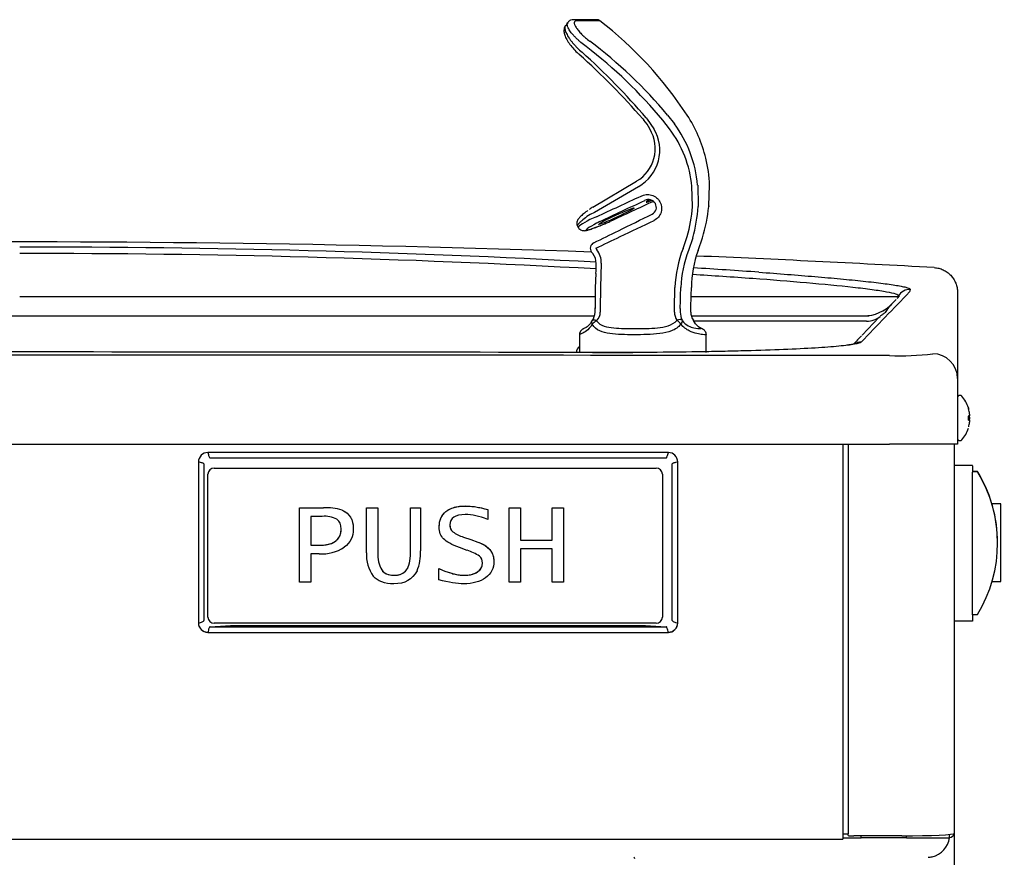
# Model space of a CAD drawing. Units: inches. Extents: x 5.37 to 10.11, y 2.13 to 7.85.
# Drawn here: x 7.74 to 10.11, y 5.84 to 7.85 of the extents above; entities that cross this region are included whole.
import ezdxf

# ---------------------------------------------------------------- set-up
doc = ezdxf.new("R2010")
doc.units = ezdxf.units.IN
doc.header["$MEASUREMENT"] = 0
doc.layers.add('70', color=7, linetype='Continuous')
doc.layers.add('DV1_Default', color=7, linetype='Continuous')

# ---------------------------------------------------------------- blocks, each defined once
blk = doc.blocks.new('SE')
at = {"layer": 'DV1_Default', "color": 7, "linetype": 'Continuous'}
for p, q in [((9.0624, 7.8457), (9.0572, 7.8388)), ((9.1319, 7.8531), (9.0771, 7.8531)), ((9.1396, 7.8505), (9.084, 7.8505)), ((9.2427, 7.6141), (9.2452, 7.6113)), ((9.2507, 7.6167), (9.2533, 7.6137)), ((9.2533, 7.6137), (9.2692, 7.5903)), ((9.3068, 7.5903), (9.2908, 7.611)), ((9.3022, 7.6235), (9.3187, 7.6023)), ((9.1225, 7.4018), (9.2279, 7.4642)), ((9.2321, 7.4503), (9.1267, 7.3892)), ((9.2279, 7.4642), (9.2282, 7.4645)), ((9.2338, 7.4513), (9.2321, 7.4503)), ((9.362, 7.4041), (9.3609, 7.4513)), ((9.3609, 7.4513), (9.361, 7.4513)), ((9.3748, 7.4545), (9.3758, 7.4049)), ((9.4017, 7.4049), (9.4035, 7.4545)), ((9.2539, 7.4196), (9.2524, 7.4191)), ((9.2592, 7.4191), (9.2571, 7.418)), ((9.2472, 7.418), (9.2472, 7.418)), ((9.362, 7.4027), (9.362, 7.4041)), ((9.3758, 7.4049), (9.3757, 7.4036)), ((9.4015, 7.4036), (9.4017, 7.4049)), ((9.0853, 7.3565), (9.0873, 7.3529)), ((9.3396, 7.3022), (9.3494, 7.3308)), ((9.3628, 7.3278), (9.3527, 7.2977)), ((9.3761, 7.2977), (9.3863, 7.3278)), ((9.1293, 7.3026), (9.132, 7.2991)), ((9.1194, 7.2936), (9.1221, 7.29)), ((9.1428, 7.2669), (9.1408, 7.2079)), ((9.1299, 7.2422), (9.1284, 7.2073)), ((9.5075, 7.2296), (9.5075, 7.2296)), ((9.1408, 7.2079), (9.1405, 7.1579)), ((9.3187, 7.1579), (9.3201, 7.2079)), ((9.3201, 7.2079), (9.3201, 7.2079)), ((7.7428, 7.1868), (9.1282, 7.1868)), ((9.3595, 7.1868), (9.4954, 7.1868)), ((9.8574, 7.1868), (9.858, 7.1879)), ((9.8574, 7.1868), (9.8577, 7.1868)), ((9.8577, 7.1868), (9.858, 7.1879)), ((9.8865, 7.2035), (9.8847, 7.1976)), ((10.0003, 7.1967), (10.0003, 6.9892)), ((9.1276, 7.1589), (9.1276, 7.1492)), ((9.1405, 7.1579), (9.1405, 7.1492)), ((9.3188, 7.1492), (9.3188, 7.1579)), ((9.3329, 7.1579), (9.3329, 7.1492)), ((9.3583, 7.1492), (9.3583, 7.1579)), ((9.3584, 7.1492), (9.3584, 7.1579)), ((5.699, 7.1399), (9.1265, 7.1399)), ((9.3584, 7.1492), (9.3583, 7.1492)), ((9.3595, 7.1399), (9.7874, 7.1399)), ((9.8119, 7.1369), (9.7706, 7.0937)), ((9.3652, 7.128), (9.3641, 7.1296)), ((9.7812, 7.1273), (9.3656, 7.1273)), ((9.0903, 7.0947), (9.0903, 7.0517)), ((9.3953, 7.0517), (9.3953, 7.0947)), ((9.1214, 7.0517), (9.2188, 7.0517)), ((10.0003, 6.9892), (10.0003, 6.8312)), ((10.0068, 6.9482), (10.0053, 6.9482)), ((10.0265, 6.8915), (10.0265, 6.896)), ((10.0265, 6.8907), (10.0278, 6.8907)), ((10.0295, 6.8958), (10.0272, 6.8958)), ((5.6491, 6.8312), (9.8366, 6.8312)), ((9.7242, 6.8312), (9.7242, 5.8922)), ((9.7373, 6.8312), (9.7373, 5.8929)), ((10.0003, 6.8312), (9.8366, 6.8312)), ((9.9933, 5.8937), (9.9933, 6.8312)), ((10.0053, 6.8394), (10.0068, 6.8394)), ((10.0151, 6.8468), (10.0151, 6.8468)), ((9.3043, 6.8107), (8.1956, 6.8107)), ((8.1731, 6.7882), (8.1731, 6.4001)), ((8.1862, 6.7835), (8.1862, 6.4062)), ((8.2008, 6.7982), (9.2991, 6.7982)), ((9.3137, 6.4062), (9.3137, 6.7835)), ((9.3268, 6.4001), (9.3268, 6.7882)), ((10.0361, 6.7792), (9.9933, 6.7792)), ((10.0361, 6.7786), (10.0361, 6.7792)), ((10.0361, 6.7786), (10.0361, 6.7636)), ((8.1961, 6.7584), (8.1961, 6.7585)), ((8.1961, 6.4147), (8.1961, 6.7584)), ((8.2111, 6.7735), (9.2749, 6.7735)), ((8.2111, 6.7735), (8.2111, 6.7734)), ((8.2111, 6.7734), (9.2749, 6.7734)), ((9.2749, 6.7734), (9.2749, 6.7735)), ((9.2899, 6.7585), (9.2899, 6.7584)), ((9.2899, 6.7584), (9.2899, 6.4147)), ((10.0485, 6.7652), (10.0361, 6.7652)), ((10.0485, 6.7646), (10.0361, 6.7646)), ((10.0361, 6.4198), (10.0361, 6.7636)), ((10.0485, 6.7646), (10.0485, 6.7652)), ((10.1046, 6.6876), (10.083, 6.6876)), ((10.1046, 6.5), (10.1046, 6.6876)), ((8.4164, 6.6777), (8.4745, 6.6777)), ((8.4164, 6.4988), (8.4164, 6.6777)), ((8.4164, 6.6777), (8.4164, 6.6777)), ((8.4164, 6.6777), (8.4745, 6.6777)), ((8.4745, 6.6777), (8.4745, 6.6777)), ((8.5189, 6.6721), (8.5189, 6.6721)), ((8.5779, 6.6777), (8.6053, 6.6777)), ((8.5779, 6.5695), (8.5779, 6.6777)), ((8.5779, 6.6777), (8.5779, 6.6777)), ((8.5779, 6.6777), (8.6053, 6.6777)), ((8.6053, 6.6777), (8.6053, 6.6777)), ((8.6053, 6.6777), (8.6053, 6.5691)), ((8.6833, 6.6777), (8.7073, 6.6777)), ((8.6833, 6.5698), (8.6833, 6.6777)), ((8.6833, 6.6777), (8.6833, 6.6777)), ((8.6833, 6.6777), (8.7073, 6.6777)), ((8.7073, 6.6777), (8.7073, 6.6777)), ((8.7073, 6.6777), (8.7073, 6.5738)), ((8.769, 6.6688), (8.769, 6.6688)), ((8.8694, 6.6735), (8.8694, 6.6735)), ((8.8694, 6.6735), (8.8694, 6.6497)), ((8.9212, 6.6777), (8.9486, 6.6777)), ((8.9212, 6.4988), (8.9212, 6.6777)), ((8.9212, 6.6777), (8.9212, 6.6777)), ((8.9212, 6.6777), (8.9486, 6.6777)), ((8.9486, 6.6777), (8.9486, 6.6777)), ((8.9486, 6.6777), (8.9486, 6.5995)), ((9.0244, 6.6777), (9.052, 6.6777)), ((9.0244, 6.5995), (9.0244, 6.6777)), ((9.0244, 6.6777), (9.0244, 6.6777)), ((9.0244, 6.6777), (9.052, 6.6777)), ((9.052, 6.6777), (9.052, 6.6777)), ((9.052, 6.6777), (9.052, 6.4988)), ((10.0843, 6.6832), (10.0843, 6.6832)), ((10.0843, 6.6831), (10.0843, 6.6831)), ((10.0843, 6.683), (10.0843, 6.683)), ((10.1046, 6.6831), (10.1046, 6.6832)), ((10.1046, 6.6832), (10.1046, 6.6832)), ((10.1046, 6.683), (10.1046, 6.6831)), ((10.1046, 6.6831), (10.1046, 6.6831)), ((10.1046, 6.683), (10.1046, 6.683)), ((8.4711, 6.6571), (8.4438, 6.6571)), ((8.4438, 6.6571), (8.4438, 6.5874)), ((8.7853, 6.6199), (8.7853, 6.6199)), ((8.8111, 6.6072), (8.8287, 6.6011)), ((8.8111, 6.6072), (8.8111, 6.6072)), ((8.8111, 6.6072), (8.8287, 6.601)), ((8.8287, 6.6011), (8.8454, 6.5953)), ((8.8287, 6.601), (8.8287, 6.6011)), ((8.8287, 6.601), (8.8454, 6.5953)), ((8.8454, 6.5953), (8.8454, 6.5953)), ((8.9486, 6.5995), (9.0244, 6.5995)), ((8.9486, 6.5995), (9.0244, 6.5995)), ((10.0968, 6.5928), (10.0968, 6.5929)), ((8.4438, 6.5874), (8.4609, 6.5874)), ((8.4438, 6.5874), (8.4609, 6.5874)), ((8.4639, 6.5667), (8.4438, 6.5667)), ((8.4438, 6.5667), (8.4438, 6.4988)), ((8.4609, 6.5874), (8.4609, 6.5874)), ((8.8199, 6.5752), (8.8014, 6.5819)), ((9.0244, 6.5788), (8.9486, 6.5788)), ((8.9486, 6.5788), (8.9486, 6.4988)), ((9.0244, 6.4988), (9.0244, 6.5788)), ((8.6143, 6.5279), (8.6143, 6.5279)), ((8.7514, 6.5044), (8.7514, 6.5316)), ((8.7514, 6.5316), (8.7514, 6.5316)), ((8.8446, 6.5232), (8.8446, 6.5232)), ((8.4438, 6.4988), (8.4164, 6.4988)), ((8.9486, 6.4988), (8.9212, 6.4988)), ((9.052, 6.4988), (9.0244, 6.4988)), ((10.0837, 6.5), (10.1046, 6.5)), ((9.2749, 6.3997), (8.2111, 6.3997)), ((10.0361, 6.4048), (9.9933, 6.4048)), ((10.0361, 6.4209), (10.0485, 6.4209)), ((10.0361, 6.4198), (10.0361, 6.4048)), ((8.1956, 6.3776), (9.3043, 6.3776)), ((8.201, 6.3914), (8.2503, 6.3941)), ((8.201, 6.3914), (9.2989, 6.3914)), ((8.2503, 6.3941), (9.2496, 6.3941)), ((9.2496, 6.3941), (9.2989, 6.3914)), ((5.7754, 5.8798), (9.7242, 5.8798)), ((9.7242, 5.8922), (9.7242, 5.8798)), ((9.7242, 5.8829), (9.7682, 5.8829)), ((9.7373, 5.8882), (9.7373, 5.8929)), ((9.7373, 5.8929), (9.7373, 5.8929)), ((9.8666, 5.8876), (9.7505, 5.8876)), ((9.7682, 5.8829), (9.7682, 5.8876)), ((9.8772, 5.8829), (9.7682, 5.8829)), ((9.8772, 5.8829), (9.8772, 5.8876)), ((9.9809, 5.8829), (9.9809, 5.8911)), ((9.9923, 5.8919), (9.9923, 2.1669))]:
    blk.add_line(p, q, dxfattribs=at)
for centre, radius, start, end in [((9.1319, 7.8406), 0.0125, 52.3126, 90), ((8.571, 7.1145), 0.93, 33.1808, 52.3126), ((8.4332, 6.8967), 1.1329, 39.9057, 52.9937), ((7.9343, 6.4857), 1.7356, 40.6688, 47.9638), ((8.4248, 6.8938), 1.1245, 39.629, 52.7089), ((7.9851, 6.525), 1.6637, 40.893, 48.405), ((9.1741, 7.5469), 0.0958, 26.8121, 42.1707), ((9.069, 7.4401), 0.335, 13.6905, 33.1808), ((9.1842, 7.5385), 0.0995, 299.2589, 31.3398), ((9.181, 7.5427), 0.0916, 344.8919, 31.1123), ((9.0915, 7.4263), 0.2706, 5.3003, 37.2915), ((9.0828, 7.4283), 0.2931, 5.1207, 36.3973), ((9.1833, 7.5416), 0.0891, 300.312, 345.1828), ((9.086, 7.4437), 0.3177, 1.9526, 13.8334), ((9.1429, 7.7261), 0.3259, 289.9026, 290.2878), ((9.1711, 7.3179), 0.097, 120.0836, 125.9949), ((9.0343, 7.4228), 0.3283, 343.7189, 356.4957), ((9.0239, 7.4247), 0.3525, 344.0407, 356.5617), ((8.9844, 7.4479), 0.4195, 343.3667, 353.9364), ((9.4705, 7.3966), 0.0693, 173.1787, 174.2534), ((9.2818, 7.0676), 0.357, 115.7569, 118.3841), ((12.6256, -0.7059), 8.8075, 113.37671, 113.48694), ((9.2179, 7.1994), 0.185, 115.1278, 117.8648), ((9.0578, 7.5927), 0.2491, 292.7505, 294.9907), ((7.7353, -32.1821), 39.5, 87.99209, 93.1838), ((7.7649, -18.2404), 25.546, 86.93616, 90.04943), ((9.1314, 7.3026), 0.015, 116.0204, 217.0178), ((9.6068, 7.1977), 0.2869, 158.6493, 177.9707), ((7.7681, -17.752), 25.0421, 86.8808, 90.05776), ((9.0922, 7.2668), 0.0382, 358.6352, 37.384), ((9.0916, 7.2677), 0.0512, 359.0235, 37.873), ((9.6226, 7.1946), 0.2889, 159.0962, 177.3576), ((9.6072, 7.2093), 0.2474, 159.078, 180.3222), ((7.7353, -32.1821), 39.5, 86.79437, 87.62532), ((8.6202, 7.2658), 0.5103, 357.3468, 0.0401), ((7.7649, -18.2404), 25.546, 86.05563, 86.40972), ((7.7681, -17.752), 25.0421, 86.01691, 86.34944), ((16.0239, 7.1494), 6.8962, 179.51868, 179.92928), ((-1.0542, 7.4202), 10.3904, 358.55333, 358.82912), ((1.4549, 7.4219), 7.9078, 358.08701, 358.44946), ((-20.4633, 8.0092), 29.8338, 358.36494, 358.46081), ((-9.7653, 26.037), 27.2222, 315.85256, 316.20645), ((8.7194, 8.2686), 1.5718, 316.2781, 316.5631), ((9.7748, 7.2337), 0.0937, 269.992, 316.8266), ((9.9677, 7.054), 0.1701, 132.6551, 146.3598), ((9.133, 7.1198), 0.015, 144.5413, 151.7782), ((9.3112, 7.1053), 0.0275, 31.8652, 59.9914), ((22.1599, -4.8879), 17.2351, 135.9664, 136.05917), ((9.0992, 7.0517), 0.0163, 123.0764, 180), ((7.7352, -2597.1938), 2604.239, 89.9537665, 90.0458978), ((7.7353, -770.2258), 777.2787, 89.8948894, 90.1040048), ((9.8624, 7.6863), 0.6425, 267.698, 277.021), ((10.0053, 6.9432), 0.005, 90, 180), ((10.0068, 6.9432), 0.005, 41.1836, 90), ((9.9503, 6.8938), 0.08, 17.8686, 41.1836), ((10.0463, 6.9213), 0.0202, 188.5103, 197.8259), ((10.025, 6.9178), 0.00155, 3.1919, 19.1821), ((9.9503, 6.8938), 0.0761, 358.3205, 1.6795), ((9.9503, 6.8938), 0.0798, 344.4784, 352.657), ((9.9503, 6.9012), 0.0798, 350.9495, 352.657), ((9.9503, 6.8938), 0.08, 318.8164, 342.1314), ((10.0053, 6.8444), 0.005, 180, 270), ((10.0068, 6.8444), 0.005, 270, 318.8164), ((8.2111, 6.7585), 0.015, 90, 180), ((8.2111, 6.7584), 0.015, 90, 180), ((9.2749, 6.7585), 0.015, 0, 90), ((9.2749, 6.7584), 0.015, 0, 90), ((9.8144, 6.6064), 0.2806, 15.9448, 16.8169), ((8.4815, 6.5549), 0.123, 72.3423, 93.2757), ((8.4812, 6.5522), 0.1257, 72.5685, 93.0518), ((9.7668, 6.5929), 0.33, 0, 15.8542), ((8.4761, 6.5917), 0.0656, 62.7179, 94.3695), ((8.833, 6.6838), 0.0797, 233.2572, 254.0262), ((8.8338, 6.6854), 0.0814, 233.4765, 253.8089), ((8.4694, 6.6669), 0.1004, 266.8587, 302.9834), ((8.6624, 6.563), 0.0848, 175.5678, 216.167), ((8.6791, 6.5636), 0.074, 175.7328, 208.8455), ((8.6791, 6.5636), 0.074, 175.732, 208.8447), ((8.5997, 6.5668), 0.1078, 337.5731, 3.7495), ((8.7867, 6.4681), 0.1122, 55.9598, 72.8168), ((8.2111, 6.4147), 0.015, 180, 270), ((9.2749, 6.4147), 0.015, 270, 0), ((9.927, 5.8904), 0.0545, 283.3666, 352.0902), ((9.9802, 5.8969), 0.0132, 273.4044, 343.4142), ((9.2186, 5.832), 0.00477, 359.5023, 61.7225), ((9.9271, 5.8889), 0.053, 273.0812, 283.607)]:
    blk.add_arc(centre, radius, start, end, dxfattribs=at)
for centre, major_axis, ratio, start_param, end_param in [((8.8794, 7.3017), (1.3245, 0.6039), 0.024021, -1.390628, -1.307218), ((8.8857, 7.288), (1.3246, 0.6189), 0.025008, -1.389786, -1.306061), ((9.0805, 7.288), (1.3246, 0.6189), 0.025008, 1.416899, 1.496736), ((9.2793, 7.4269), (0.0285, 0.0131), 0.058388, 2.435815, 4.09997), ((9.3891, 7.4048), (-0.0124, 0.0013), 0.153548, 3.141917, 3.174083), ((9.3893, 7.4062), (-0.0124, 0.0014), 0.155045, 3.14189, 3.173819), ((9.196, 7.4044), (0.1088, 0.0515), 0.059814, 2.376021, 3.146179), ((9.0368, 7.3152), (1.2721, 0.6188), 0.026712, -1.467785, -1.40303), ((9.2023, 7.3908), (0.0958, 0.044), 0.058388, 2.37655, 4.159235), ((9.0433, 7.3017), (1.272, 0.6039), 0.025673, -1.468616, -1.403862), ((9.0492, 7.3177), (1.1651, 0.5667), 0.026712, -1.518746, -1.467785), ((9.0557, 7.3042), (1.1649, 0.5518), 0.025578, -1.519655, -1.468694), ((9.8851, 7.1723), (-0.0299, 0.0089), 0.998744, 4.957796, 6.048967), ((9.0805, 7.1492), (-0.0473, 0), 0.846288, 2.578989, 3.141593), ((9.0805, 7.1492), (0.06, 0), 0.666315, 5.720582, 6.283185), ((9.3652, 7.1492), (0.0464, 0), 0.861658, 3.141593, 3.665936), ((9.3652, 7.1492), (0, 0.04), 0.807603, 1.570796, 2.09514), ((9.4052, 7.1492), (0.0469, 0), 0.852564, 3.141593, 3.665936), ((9.7513, 7.2085), (0.0629, -0.0695), 0.666794, 5.740017, 6.27657), ((9.133, 7.1198), (0.0132, -0.0071), 0.531546, 3.141593, 3.931802), ((9.133, 7.1198), (0.0122, -0.0087), 0.400548, 1.988122, 3.141593), ((9.133, 7.1198), (0.0132, 0.0071), 0.531546, 1.42174, 2.351383), ((9.3265, 7.1229), (0.0112, 0.0055), 0.505622, 0.140098, 1.457548), ((9.3539, 7.1229), (-0.0105, -0.0068), 0.381014, 3.010917, 3.142694), ((9.7676, 7.0454), (0.0225, -0.0217), 0.998019, 2.324903, 2.83678), ((9.9408, 6.9892), (-0.0595, 0), 0.99911, 3.141593, 4.709851), ((10.0249, 6.9178), (-0.00002, 0.00156), 0.999037, 4.711727, 5.011243), ((10.0257, 6.8991), (0, 0.00156), 0.96353, 3.845251, 4.77805), ((10.0257, 6.8959), (0, -0.00156), 0.96353, 1.503002, 2.366403), ((9.9503, 6.8938), (-0.0007, 0.08), 0.997564, 4.832082, 4.9745), ((9.9503, 6.8992), (0.0798, 0), 0.000571, -0.270903, -0.145012), ((10.0278, 6.8991), (-0.00001, 0.00156), 0.989504, 3.137641, 4.776232), ((10.0279, 6.8959), (0, 0.00156), 0.991799, 4.644594, 6.283185), ((10.0277, 6.9051), (-0.00155, -0.00022), 0.010597, 3.049387, 3.225783), ((10.025, 6.896), (-0.00156, -0.00005), 0.000571, 2.82971, 3.1631), ((10.025, 6.8916), (-0.00156, 0.00005), 0.000571, 2.829743, 3.151344), ((10.0257, 6.8885), (0, -0.00156), 0.96353, 1.500868, 2.392523), ((9.9503, 6.8884), (0.0798, 0), 0.000571, -0.270903, -0.12816), ((10.0279, 6.8885), (-0.00001, 0.00156), 0.991799, 4.640127, 6.278718), ((8.1956, 6.7882), (0.0225, 0), 0.998506, 1.570796, 3.141593), ((9.3043, 6.7882), (0.0225, 0), 0.998506, 0, 1.570796), ((9.7668, 6.5934), (0.2334, -0.2333), 0.99967, 1.074607, 1.332895), ((9.7668, 6.5927), (0.2334, 0.2333), 0.99967, 4.95029, 6.045944), ((8.1956, 6.4006), (0.0225, 0), 0.998506, 3.141593, 4.712389), ((8.1956, 6.4001), (-0.0225, 0), 0.998506, 0, 1.570796), ((9.3043, 6.4006), (0.0225, 0), 0.998506, 4.712389, 6.283185), ((9.3043, 6.4001), (-0.0225, 0), 0.998506, 1.570796, 3.141593), ((9.7242, 5.8929), (-0.0132, 0), 0.054649, 1.570796, 3.141593), ((9.7505, 5.8882), (0.0132, 0), 0.047678, 3.141593, 4.712389), ((9.8666, 5.8937), (0.1267, 0), 0.047678, 4.712389, 6.283185), ((9.8772, 5.8829), (-0.1037, 0), 0.000571, 1.570796, 3.141593)]:
    blk.add_ellipse(centre, major_axis=major_axis, ratio=ratio, start_param=start_param, end_param=end_param, dxfattribs=at)
blk.add_ellipse((9.1789, 7.3799), major_axis=(-0.0428, -0.0197), ratio=0.058388, dxfattribs=at)
for points, knots in [([(9.1061, 7.7883), (9.1017, 7.7916), (9.0975, 7.7949), (9.0915, 7.8002), (9.0895, 7.8019), (9.0857, 7.8055), (9.082, 7.809), (9.0787, 7.8125), (9.0755, 7.816), (9.074, 7.8177), (9.0698, 7.8227), (9.0675, 7.8259), (9.0647, 7.8304), (9.0639, 7.8319), (9.0626, 7.8346), (9.062, 7.8359), (9.0612, 7.8383), (9.0609, 7.8394), (9.0606, 7.8415), (9.0606, 7.8425), (9.0608, 7.8442), (9.0611, 7.845), (9.0616, 7.8458), (9.0617, 7.8459), (9.0618, 7.8461)], [0, 0, 0, 0, 0.1510464, 0.1510464, 0.2265696, 0.2265696, 0.3020928, 0.377616, 0.377616, 0.4531393, 0.4531393, 0.6041857, 0.6041857, 0.6797089, 0.6797089, 0.7552321, 0.7552321, 0.8307553, 0.8307553, 0.9062785, 0.9062785, 0.9818017, 0.9818017, 1, 1, 1, 1]), ([(9.0771, 7.8529), (9.0766, 7.853), (9.0741, 7.8533), (9.0692, 7.852), (9.0638, 7.8491), (9.0624, 7.8465), (9.0621, 7.8459)], [0, 0, 0, 0, 0.082634, 0.495588, 0.892817, 1, 1, 1, 1]), ([(9.084, 7.8505), (9.0822, 7.8505), (9.0807, 7.8501), (9.0792, 7.8491), (9.0787, 7.8486), (9.0781, 7.8476), (9.0777, 7.8463), (9.0778, 7.8448), (9.078, 7.8431), (9.0783, 7.8422), (9.0793, 7.8393), (9.0804, 7.8371), (9.0827, 7.8334), (9.0836, 7.8321), (9.0855, 7.8296), (9.0866, 7.8282), (9.09, 7.8241), (9.0926, 7.8212), (9.0969, 7.8169), (9.0984, 7.8155), (9.1015, 7.8126), (9.1031, 7.8111), (9.1081, 7.8068), (9.1115, 7.8041), (9.1151, 7.8014)], [0, 0, 0, 0, 0.125, 0.125, 0.1875, 0.1875, 0.25, 0.3125, 0.3125, 0.375, 0.375, 0.5, 0.5, 0.5625, 0.5625, 0.625, 0.625, 0.75, 0.75, 0.8125, 0.8125, 0.875, 0.875, 1, 1, 1, 1]), ([(9.0567, 7.839), (9.0564, 7.8387), (9.0544, 7.8368), (9.0529, 7.8312), (9.0526, 7.8239), (9.0547, 7.8153), (9.0594, 7.8052), (9.0669, 7.7937), (9.0763, 7.7824), (9.0845, 7.7739), (9.0888, 7.7702), (9.0898, 7.7694)], [0, 0, 0, 0, 0.014388, 0.117303, 0.220717, 0.345673, 0.50189, 0.661519, 0.814578, 0.965562, 1, 1, 1, 1]), ([(9.0566, 7.8392), (9.0565, 7.839), (9.0563, 7.8388), (9.0558, 7.8378), (9.0551, 7.8361), (9.055, 7.8339), (9.0551, 7.8315), (9.0553, 7.8302), (9.0562, 7.8261), (9.0573, 7.823), (9.0606, 7.8163), (9.0627, 7.8127), (9.0664, 7.8071), (9.0678, 7.8051), (9.0707, 7.8013), (9.0723, 7.7993), (9.0755, 7.7954), (9.0772, 7.7935), (9.0808, 7.7896), (9.0826, 7.7876), (9.0883, 7.7819), (9.0923, 7.7782), (9.0964, 7.7747)], [0, 0, 0, 0, 0.021226, 0.021226, 0.096516, 0.171807, 0.171807, 0.247097, 0.247097, 0.397677, 0.397677, 0.548258, 0.548258, 0.623548, 0.623548, 0.698839, 0.698839, 0.774129, 0.774129, 0.849419, 0.849419, 1, 1, 1, 1]), ([(9.2328, 7.4517), (9.2328, 7.4516), (9.2329, 7.4516), (9.2329, 7.4516), (9.233, 7.4515), (9.2331, 7.4515), (9.2332, 7.4514), (9.2333, 7.4514), (9.2335, 7.4514), (9.2336, 7.4513), (9.2337, 7.4513), (9.2338, 7.4513), (9.2338, 7.4513)], [0, 0, 0, 0, 0.166699, 0.166699, 0.166699, 0.385746, 0.385746, 0.385746, 0.795062, 0.795062, 0.795062, 1, 1, 1, 1]), ([(9.2385, 7.4283), (9.2461, 7.4323), (9.2555, 7.4332), (9.2724, 7.428), (9.2798, 7.4221), (9.2883, 7.4066), (9.2893, 7.3972), (9.284, 7.3807), (9.2778, 7.3736), (9.2699, 7.3698)], [0, 0, 0, 0, 0.25, 0.25, 0.5, 0.5, 0.75, 0.75, 1, 1, 1, 1]), ([(9.2655, 7.385), (9.27, 7.3872), (9.2733, 7.3913), (9.276, 7.4006), (9.2754, 7.4058), (9.2706, 7.4144), (9.2665, 7.4179), (9.2568, 7.421), (9.2514, 7.4204), (9.2472, 7.418)], [0, 0, 0, 0, 0.25, 0.25, 0.5, 0.5, 0.75, 0.75, 1, 1, 1, 1]), ([(9.2524, 7.4191), (9.2523, 7.4191), (9.2522, 7.4191), (9.2522, 7.4192), (9.2523, 7.4193), (9.2527, 7.4195), (9.2532, 7.4196), (9.2542, 7.4199), (9.2549, 7.4201), (9.2555, 7.4202)], [0, 0, 0, 0, 0.25, 0.25, 0.5, 0.5, 0.75, 0.75, 1, 1, 1, 1]), ([(9.1099, 7.3935), (9.108, 7.392), (9.1026, 7.388), (9.0953, 7.3817), (9.0897, 7.3762), (9.0865, 7.3721), (9.0844, 7.3684), (9.0833, 7.3633), (9.0838, 7.3586), (9.0852, 7.3569), (9.0855, 7.3565)], [0, 0, 0, 0, 0.103396, 0.334706, 0.572937, 0.709211, 0.820532, 0.90374, 0.981939, 1, 1, 1, 1]), ([(9.1121, 7.3817), (9.1068, 7.3778), (9.1022, 7.3743), (9.0965, 7.3695), (9.0948, 7.368), (9.0918, 7.3652), (9.0905, 7.364), (9.0883, 7.3617), (9.0874, 7.3607), (9.0861, 7.359), (9.0856, 7.3582), (9.0852, 7.3571), (9.0852, 7.3567), (9.0853, 7.3564)], [0, 0, 0, 0, 0.288293, 0.288293, 0.432439, 0.432439, 0.576585, 0.576585, 0.720732, 0.720732, 0.864878, 0.864878, 1, 1, 1, 1]), ([(9.0876, 7.353), (9.0881, 7.352), (9.0892, 7.3497), (9.0929, 7.347), (9.0969, 7.3454), (9.1005, 7.345), (9.1038, 7.3451), (9.1078, 7.3458), (9.1137, 7.3474), (9.1234, 7.3507), (9.1355, 7.3553), (9.1466, 7.3597), (9.1524, 7.3621), (9.1537, 7.3627)], [0, 0, 0, 0, 0.027469, 0.076234, 0.119412, 0.162487, 0.215809, 0.299189, 0.454138, 0.621992, 0.799489, 0.960927, 1, 1, 1, 1]), ([(9.9442, 7.2561), (9.9479, 7.2559), (9.9516, 7.2554), (9.9571, 7.254), (9.9589, 7.2535), (9.9624, 7.2522), (9.9642, 7.2515), (9.9693, 7.2491), (9.9725, 7.2472), (9.9786, 7.2428), (9.9815, 7.2403), (9.9866, 7.2349), (9.9889, 7.2319), (9.992, 7.2272), (9.9929, 7.2255), (9.9946, 7.2222), (9.9954, 7.2204), (9.9975, 7.2152), (9.9985, 7.2116), (10, 7.2042), (10.0003, 7.2004), (10.0003, 7.1967)], [0, 0, 0, 0, 0.125, 0.125, 0.1875, 0.1875, 0.25, 0.25, 0.375, 0.375, 0.5, 0.5, 0.625, 0.625, 0.6875, 0.6875, 0.75, 0.75, 0.875, 0.875, 1, 1, 1, 1]), ([(9.858, 7.1879), (9.8583, 7.1886), (9.8578, 7.1893), (9.8556, 7.1908), (9.8539, 7.1916), (9.8468, 7.1939), (9.8394, 7.1956), (9.82, 7.1991), (9.8082, 7.2009), (9.7809, 7.2046), (9.7653, 7.2065), (9.7154, 7.212), (9.6776, 7.2156), (9.596, 7.2227), (9.5524, 7.2263), (9.5075, 7.2296)], [0, 0, 0, 0, 0.0625, 0.0625, 0.125, 0.125, 0.25, 0.25, 0.375, 0.375, 0.5, 0.5, 0.75, 0.75, 1, 1, 1, 1]), ([(9.5221, 7.2451), (9.5456, 7.2434), (9.5687, 7.2417), (9.6138, 7.2381), (9.6358, 7.2363), (9.6784, 7.2327), (9.6988, 7.2309), (9.7378, 7.2272), (9.7563, 7.2254), (9.7822, 7.2226), (9.7905, 7.2217), (9.8064, 7.2198), (9.8139, 7.2189), (9.8351, 7.2162), (9.8473, 7.2144), (9.8622, 7.2119), (9.8666, 7.211), (9.8742, 7.2094), (9.8773, 7.2086), (9.8846, 7.2062), (9.8869, 7.2048), (9.8865, 7.2035)], [0, 0, 0, 0, 0.125, 0.125, 0.25, 0.25, 0.375, 0.375, 0.5, 0.5, 0.5625, 0.5625, 0.625, 0.625, 0.75, 0.75, 0.8125, 0.8125, 0.875, 0.875, 1, 1, 1, 1]), ([(9.4954, 7.1868), (9.5067, 7.1868), (9.5179, 7.1868), (9.5401, 7.1868), (9.5511, 7.1868), (9.5838, 7.1868), (9.605, 7.1868), (9.6463, 7.1868), (9.6662, 7.1868), (9.7046, 7.1868), (9.7229, 7.1868), (9.7575, 7.1868), (9.7734, 7.1868), (9.8018, 7.1868), (9.8143, 7.1868), (9.8299, 7.1868), (9.8345, 7.1868), (9.8425, 7.1868), (9.8459, 7.1868), (9.8541, 7.1868), (9.857, 7.1868), (9.8574, 7.1868)], [0, 0, 0, 0, 0.0625, 0.0625, 0.125, 0.125, 0.25, 0.25, 0.375, 0.375, 0.5, 0.5, 0.625, 0.625, 0.75, 0.75, 0.8125, 0.8125, 0.875, 0.875, 1, 1, 1, 1]), ([(9.8261, 7.1483), (9.8259, 7.148), (9.8256, 7.1477), (9.8246, 7.1468), (9.8238, 7.1462), (9.8217, 7.1448), (9.8204, 7.1439), (9.8174, 7.1417), (9.8157, 7.1404), (9.8139, 7.1387)], [0, 0, 0, 0, 0.25, 0.25, 0.5, 0.5, 0.75, 0.75, 1, 1, 1, 1]), ([(9.1195, 7.1268), (9.119, 7.1257), (9.1172, 7.1221), (9.1131, 7.1175), (9.1084, 7.1132), (9.1041, 7.1106), (9.1016, 7.1095), (9.0998, 7.1087), (9.0982, 7.1079), (9.0963, 7.1067), (9.0938, 7.1045), (9.0915, 7.1008), (9.0902, 7.0971), (9.0905, 7.0951), (9.0905, 7.0947)], [0, 0, 0, 0, 0.042231, 0.162829, 0.302329, 0.468388, 0.667353, 0.771083, 0.820441, 0.853337, 0.888683, 0.935613, 0.988348, 1, 1, 1, 1]), ([(9.121, 7.1198), (9.1165, 7.1123), (9.1114, 7.1072), (9.1024, 7.1003), (9.0986, 7.0983), (9.0931, 7.0958), (9.0913, 7.0952), (9.0904, 7.0948), (9.0903, 7.0947), (9.0903, 7.0947)], [0, 0, 0, 0, 0.301476, 0.301476, 0.602951, 0.602951, 0.904427, 0.904427, 1, 1, 1, 1]), ([(9.3346, 7.1198), (9.3286, 7.1123), (9.3207, 7.1072), (9.3032, 7.1003), (9.2935, 7.0983), (9.2735, 7.0958), (9.2631, 7.0952), (9.2424, 7.0946), (9.2319, 7.0945), (9.2112, 7.0945), (9.2011, 7.0946), (9.1816, 7.0952), (9.1721, 7.0958), (9.1544, 7.0983), (9.1463, 7.1002), (9.1317, 7.1072), (9.1255, 7.1123), (9.121, 7.1198)], [0, 0, 0, 0, 0.125, 0.125, 0.25, 0.25, 0.375, 0.375, 0.5, 0.5, 0.625, 0.625, 0.75, 0.75, 0.875, 0.875, 1, 1, 1, 1]), ([(9.1312, 7.1278), (9.136, 7.1217), (9.1426, 7.1179), (9.1569, 7.113), (9.1647, 7.1118), (9.1893, 7.1094), (9.2066, 7.1094), (9.242, 7.1094), (9.2604, 7.1094), (9.2868, 7.112), (9.2953, 7.1134), (9.3116, 7.1186), (9.3195, 7.1227), (9.325, 7.1291)], [0, 0, 0, 0, 0.125, 0.125, 0.25, 0.25, 0.5, 0.5, 0.75, 0.75, 0.875, 0.875, 1, 1, 1, 1]), ([(9.3372, 7.1291), (9.3374, 7.1286), (9.3374, 7.128), (9.3374, 7.1266), (9.3372, 7.1259), (9.3366, 7.1235), (9.3357, 7.1216), (9.3346, 7.1198)], [0, 0, 0, 0, 0.25, 0.25, 0.5, 0.5, 1, 1, 1, 1]), ([(9.3953, 7.0947), (9.3953, 7.0945), (9.3948, 7.0945), (9.3924, 7.0945), (9.3899, 7.0946), (9.3829, 7.0952), (9.3783, 7.0958), (9.3675, 7.0983), (9.3613, 7.1002), (9.3477, 7.1072), (9.3406, 7.1123), (9.3346, 7.1198)], [0, 0, 0, 0, 0.145843, 0.145843, 0.359383, 0.359383, 0.572922, 0.572922, 0.786461, 0.786461, 1, 1, 1, 1]), ([(9.3372, 7.1291), (9.3417, 7.1226), (9.3473, 7.1186), (9.3572, 7.1133), (9.3616, 7.112), (9.3731, 7.1094), (9.3781, 7.1094), (9.3832, 7.1094), (9.3832, 7.1094), (9.3789, 7.112), (9.3768, 7.1133), (9.3712, 7.1185), (9.3676, 7.1226), (9.3646, 7.1291)], [0, 0, 0, 0, 0.125, 0.125, 0.25, 0.25, 0.5, 0.5, 0.75, 0.75, 0.875, 0.875, 1, 1, 1, 1]), ([(9.3952, 7.0947), (9.3952, 7.095), (9.3955, 7.0968), (9.3944, 7.1003), (9.3924, 7.1038), (9.3901, 7.1062), (9.3882, 7.1075), (9.3869, 7.1082), (9.3858, 7.1088), (9.3848, 7.1092), (9.3832, 7.1099), (9.3798, 7.1115), (9.375, 7.115), (9.3701, 7.1203), (9.3663, 7.1254), (9.3649, 7.1289), (9.3647, 7.1296)], [0, 0, 0, 0, 0.007909, 0.057366, 0.096785, 0.13026, 0.157737, 0.182425, 0.214411, 0.275638, 0.398785, 0.587838, 0.739734, 0.869243, 0.979241, 1, 1, 1, 1]), ([(9.768, 7.0766), (9.7662, 7.0748), (9.7609, 7.0731), (9.7475, 7.0707), (9.7422, 7.0699), (9.7297, 7.0683), (9.7225, 7.0675), (9.6986, 7.0653), (9.6795, 7.0638), (9.635, 7.0612), (9.6094, 7.0599), (9.5538, 7.0576), (9.5236, 7.0566), (9.4749, 7.0552), (9.458, 7.0548), (9.4235, 7.054), (9.406, 7.0537), (9.3524, 7.0527), (9.3155, 7.0523), (9.2391, 7.0517), (9.2003, 7.0515), (9.1613, 7.0516)], [0, 0, 0, 0, 0.125, 0.125, 0.1875, 0.1875, 0.25, 0.25, 0.375, 0.375, 0.5, 0.5, 0.625, 0.625, 0.6875, 0.6875, 0.75, 0.75, 0.875, 0.875, 1, 1, 1, 1]), ([(9.7529, 7.0726), (9.7529, 7.0726), (9.7528, 7.0726), (9.7514, 7.0721), (9.7467, 7.0711), (9.7406, 7.0701), (9.7357, 7.0694), (9.734, 7.0692)], [0, 0, 0, 0, 0.039899, 0.263759, 0.543304, 0.873725, 1, 1, 1, 1]), ([(10.0272, 6.8992), (10.027, 6.8992), (10.0268, 6.8989), (10.0265, 6.8977), (10.0264, 6.8969), (10.0264, 6.896)], [0, 0, 0, 0, 0.5, 0.5, 1, 1, 1, 1]), ([(10.0271, 6.9153), (10.0271, 6.9155), (10.0269, 6.916), (10.0267, 6.9169), (10.0265, 6.9176), (10.0265, 6.9179), (10.0265, 6.9179), (10.0265, 6.9179)], [0, 0, 0, 0, 0.156309, 0.47249, 0.732, 0.901199, 1, 1, 1, 1]), ([(10.0265, 6.896), (10.0265, 6.8961), (10.0265, 6.8965), (10.0265, 6.8971), (10.0266, 6.8977), (10.0267, 6.898), (10.0267, 6.898), (10.0267, 6.898)], [0, 0, 0, 0, 0.125292, 0.414749, 0.655212, 0.847139, 1, 1, 1, 1]), ([(10.0278, 6.8976), (10.0279, 6.8976), (10.0282, 6.8975), (10.0287, 6.8978), (10.0291, 6.8981), (10.0293, 6.8986), (10.0295, 6.8991), (10.0296, 6.8999), (10.0296, 6.9013), (10.0295, 6.9028), (10.0294, 6.9037), (10.0294, 6.904)], [0, 0, 0, 0, 0.037094, 0.113063, 0.177612, 0.241976, 0.320135, 0.46268, 0.700972, 0.910831, 1, 1, 1, 1]), ([(10.0295, 6.8912), (10.0295, 6.8915), (10.0297, 6.8923), (10.0298, 6.8939), (10.0298, 6.8952), (10.0297, 6.8959), (10.0294, 6.8966), (10.029, 6.8971), (10.0284, 6.8974), (10.0281, 6.8974), (10.0279, 6.8974)], [0, 0, 0, 0, 0.093555, 0.312679, 0.537068, 0.684725, 0.789395, 0.874549, 0.949782, 1, 1, 1, 1]), ([(10.0293, 6.8992), (10.0295, 6.8992), (10.0296, 6.8997), (10.0296, 6.9015), (10.0295, 6.9027), (10.0294, 6.904)], [0, 0, 0, 0, 0.5, 0.5, 1, 1, 1, 1]), ([(10.0264, 6.8915), (10.0264, 6.8907), (10.0265, 6.8899), (10.0268, 6.8887), (10.027, 6.8884), (10.0272, 6.8884)], [0, 0, 0, 0, 0.5, 0.5, 1, 1, 1, 1]), ([(10.0267, 6.8895), (10.0267, 6.8895), (10.0267, 6.8895), (10.0267, 6.8896), (10.0266, 6.8898), (10.0266, 6.8902), (10.0265, 6.8908), (10.0265, 6.8913), (10.0265, 6.8915)], [0, 0, 0, 0, 0.016445, 0.141545, 0.308299, 0.509649, 0.763011, 1, 1, 1, 1]), ([(10.0295, 6.8838), (10.0295, 6.8841), (10.0297, 6.8849), (10.0298, 6.8865), (10.0298, 6.8878), (10.0297, 6.8885), (10.0294, 6.8892), (10.029, 6.8897), (10.0284, 6.89), (10.0281, 6.89), (10.0279, 6.89)], [0, 0, 0, 0, 0.093582, 0.312762, 0.537227, 0.684342, 0.789155, 0.874464, 0.949709, 1, 1, 1, 1]), ([(10.0295, 6.891), (10.0297, 6.8922), (10.0297, 6.8935), (10.0297, 6.8953), (10.0297, 6.8958), (10.0295, 6.8958)], [0, 0, 0, 0, 0.5, 0.5, 1, 1, 1, 1]), ([(10.0295, 6.8836), (10.0297, 6.8848), (10.0297, 6.8861), (10.0297, 6.8878), (10.0297, 6.8884), (10.0295, 6.8884)], [0, 0, 0, 0, 0.5, 0.5, 1, 1, 1, 1]), ([(8.1956, 6.8107), (8.196, 6.809), (8.1965, 6.8073), (8.1974, 6.8042), (8.1978, 6.8028), (8.1987, 6.8005), (8.1992, 6.7996), (8.2001, 6.7984), (8.2005, 6.7982), (8.201, 6.7983)], [0, 0, 0, 0, 0.25, 0.25, 0.5, 0.5, 0.75, 0.75, 1, 1, 1, 1]), ([(9.2989, 6.7983), (9.2994, 6.7982), (9.2998, 6.7984), (9.3007, 6.7996), (9.3012, 6.8005), (9.3021, 6.8028), (9.3025, 6.8042), (9.3034, 6.8073), (9.3039, 6.809), (9.3043, 6.8107)], [0, 0, 0, 0, 0.25, 0.25, 0.5, 0.5, 0.75, 0.75, 1, 1, 1, 1]), ([(8.1862, 6.7835), (8.1862, 6.7839), (8.1859, 6.7843), (8.1846, 6.785), (8.1836, 6.7853), (8.1811, 6.7861), (8.1797, 6.7865), (8.1765, 6.7873), (8.1748, 6.7878), (8.1731, 6.7882)], [0, 0, 0, 0, 0.25, 0.25, 0.5, 0.5, 0.75, 0.75, 1, 1, 1, 1]), ([(9.3268, 6.7882), (9.3251, 6.7878), (9.3234, 6.7873), (9.3202, 6.7865), (9.3187, 6.7861), (9.3163, 6.7853), (9.3153, 6.785), (9.314, 6.7843), (9.3137, 6.7839), (9.3137, 6.7835)], [0, 0, 0, 0, 0.25, 0.25, 0.5, 0.5, 0.75, 0.75, 1, 1, 1, 1]), ([(8.5189, 6.6721), (8.523, 6.6703), (8.5269, 6.6681), (8.532, 6.6638), (8.5336, 6.6622), (8.5365, 6.6589), (8.5378, 6.6571), (8.5401, 6.6533), (8.5412, 6.6513), (8.5428, 6.6472), (8.5435, 6.6451), (8.5446, 6.6408), (8.545, 6.6385), (8.5456, 6.6341), (8.5458, 6.6319), (8.5459, 6.6288), (8.5459, 6.6279), (8.5459, 6.627)], [0, 0, 0, 0, 0.238091, 0.238091, 0.357137, 0.357137, 0.476182, 0.476182, 0.595228, 0.595228, 0.714273, 0.714273, 0.833319, 0.833319, 0.952364, 0.952364, 1, 1, 1, 1]), ([(8.5189, 6.6721), (8.5369, 6.6643), (8.5459, 6.6493), (8.5459, 6.627), (8.5459, 6.6082), (8.5386, 6.5935), (8.524, 6.5828)], [0, 0, 0, 0, 0.527402, 0.527402, 0.527402, 1, 1, 1, 1]), ([(8.7527, 6.6314), (8.7527, 6.6358), (8.7531, 6.6402), (8.7562, 6.6539), (8.7614, 6.6626), (8.769, 6.6688)], [0, 0, 0, 0, 0.31025, 0.31025, 1, 1, 1, 1]), ([(8.8014, 6.5819), (8.7831, 6.5887), (8.7704, 6.5957), (8.7633, 6.6029), (8.7562, 6.61), (8.7527, 6.6195), (8.7527, 6.6314), (8.7527, 6.6475), (8.7582, 6.66), (8.769, 6.6688)], [0, 0, 0, 0, 0.576006, 0.576006, 0.576006, 0.995576, 0.995576, 0.995576, 1, 1, 1, 1]), ([(8.769, 6.6688), (8.7724, 6.6715), (8.7761, 6.6737), (8.782, 6.6764), (8.784, 6.6772), (8.7881, 6.6786), (8.7902, 6.6792), (8.7965, 6.6806), (8.8008, 6.6813), (8.8094, 6.682), (8.8138, 6.6821), (8.8268, 6.6818), (8.8354, 6.6809), (8.8526, 6.6779), (8.861, 6.6759), (8.8694, 6.6735)], [0, 0, 0, 0, 0.125, 0.125, 0.1875, 0.1875, 0.25, 0.25, 0.375, 0.375, 0.5, 0.5, 0.75, 0.75, 1, 1, 1, 1]), ([(8.769, 6.6688), (8.78, 6.6776), (8.7953, 6.682), (8.8151, 6.682), (8.8312, 6.682), (8.8493, 6.6792), (8.8694, 6.6735)], [0, 0, 0, 0, 0.474119, 0.474119, 0.474119, 1, 1, 1, 1]), ([(8.8694, 6.6497), (8.8492, 6.6575), (8.8313, 6.6614), (8.8155, 6.6614), (8.7907, 6.6614), (8.7783, 6.653), (8.7783, 6.6363), (8.7783, 6.6295), (8.7806, 6.6241), (8.7853, 6.6199)], [0, 0, 0, 0, 0.495448, 0.495448, 0.495448, 0.998079, 0.998079, 0.998079, 1, 1, 1, 1]), ([(8.4609, 6.5874), (8.4982, 6.5874), (8.5168, 6.6003), (8.5168, 6.6264), (8.5168, 6.6374), (8.5133, 6.6452), (8.5062, 6.65)], [0, 0, 0, 0, 0.753737, 0.753737, 0.753737, 1, 1, 1, 1]), ([(8.7783, 6.6363), (8.7783, 6.6354), (8.7784, 6.6345), (8.779, 6.6284), (8.7813, 6.6234), (8.7853, 6.6199)], [0, 0, 0, 0, 0.145569, 0.145569, 1, 1, 1, 1]), ([(8.4609, 6.5874), (8.4653, 6.5874), (8.4697, 6.5875), (8.4783, 6.5884), (8.4826, 6.5891), (8.4911, 6.5912), (8.4952, 6.5927), (8.501, 6.5958), (8.5028, 6.597), (8.5062, 6.5997), (8.5078, 6.6012), (8.5106, 6.6046), (8.5118, 6.6064), (8.5138, 6.6103), (8.5146, 6.6123), (8.5163, 6.6184), (8.5168, 6.6224), (8.5168, 6.6264)], [0, 0, 0, 0, 0.168628, 0.168628, 0.337257, 0.337257, 0.505885, 0.505885, 0.590199, 0.590199, 0.674514, 0.674514, 0.758828, 0.758828, 0.843142, 0.843142, 1, 1, 1, 1]), ([(8.8454, 6.5953), (8.8713, 6.5862), (8.8843, 6.5708), (8.8843, 6.549), (8.8843, 6.5325), (8.8777, 6.5193), (8.8644, 6.5094), (8.8512, 6.4995), (8.8334, 6.4945), (8.8112, 6.4945), (8.7958, 6.4945), (8.7759, 6.4979), (8.7514, 6.5044)], [0, 0, 0, 0, 0.585078, 0.585078, 0.585078, 0.988103, 0.988103, 0.988103, 0.993842, 0.993842, 0.993842, 1, 1, 1, 1]), ([(8.8454, 6.5953), (8.8544, 6.5922), (8.863, 6.5879), (8.8773, 6.5751), (8.8822, 6.5663), (8.8841, 6.5543), (8.8843, 6.5516), (8.8844, 6.549)], [0, 0, 0, 0, 0.4392412, 0.4392412, 0.8784823, 0.8784823, 1, 1, 1, 1]), ([(8.6143, 6.5279), (8.617, 6.5241), (8.6206, 6.5211), (8.6288, 6.517), (8.6334, 6.5159), (8.6426, 6.515), (8.6473, 6.5151), (8.6565, 6.5164), (8.661, 6.5178), (8.6691, 6.5223), (8.6725, 6.5256), (8.6776, 6.5334), (8.6792, 6.5378), (8.6827, 6.5511), (8.6833, 6.5605), (8.6833, 6.5698)], [0, 0, 0, 0, 0.125, 0.125, 0.25, 0.25, 0.375, 0.375, 0.5, 0.5, 0.625, 0.625, 0.75, 0.75, 1, 1, 1, 1]), ([(8.6143, 6.5279), (8.6203, 6.5194), (8.63, 6.5152), (8.6434, 6.5152), (8.6575, 6.5152), (8.6677, 6.5194), (8.674, 6.5279), (8.6802, 6.5364), (8.6833, 6.5504), (8.6833, 6.5698)], [0, 0, 0, 0, 0.487962, 0.487962, 0.487962, 0.995522, 0.995522, 0.995522, 1, 1, 1, 1]), ([(8.8446, 6.5232), (8.8527, 6.5285), (8.8567, 6.5357), (8.8567, 6.5447), (8.8567, 6.5516), (8.8543, 6.5571), (8.8495, 6.561)], [0, 0, 0, 0, 0.585582, 0.585582, 0.585582, 1, 1, 1, 1]), ([(8.8446, 6.5232), (8.8461, 6.5242), (8.8476, 6.5253), (8.8503, 6.5278), (8.8515, 6.5292), (8.8536, 6.5323), (8.8544, 6.5339), (8.8557, 6.5373), (8.8562, 6.5391), (8.8566, 6.5422), (8.8567, 6.5434), (8.8567, 6.5447)], [0, 0, 0, 0, 0.213693, 0.213693, 0.427386, 0.427386, 0.641079, 0.641079, 0.854772, 0.854772, 1, 1, 1, 1]), ([(8.6994, 6.5257), (8.6881, 6.5049), (8.6695, 6.4945), (8.6437, 6.4945), (8.6213, 6.4945), (8.6047, 6.5007), (8.594, 6.5129)], [0, 0, 0, 0, 0.556115, 0.556115, 0.556115, 1, 1, 1, 1]), ([(8.7514, 6.5316), (8.7588, 6.5283), (8.7663, 6.5252), (8.7778, 6.5213), (8.7817, 6.5201), (8.7895, 6.518), (8.7934, 6.5172), (8.8014, 6.5158), (8.8054, 6.5154), (8.8115, 6.5151), (8.8135, 6.5152), (8.8176, 6.5153), (8.8196, 6.5154), (8.8237, 6.5159), (8.8257, 6.5162), (8.8297, 6.517), (8.8317, 6.5175), (8.8375, 6.5193), (8.8411, 6.521), (8.8446, 6.5232)], [0, 0, 0, 0, 0.25, 0.25, 0.375, 0.375, 0.5, 0.5, 0.625, 0.625, 0.6875, 0.6875, 0.75, 0.75, 0.8125, 0.8125, 0.875, 0.875, 1, 1, 1, 1]), ([(8.7514, 6.5316), (8.7757, 6.5206), (8.796, 6.5152), (8.812, 6.5152), (8.8256, 6.5152), (8.8365, 6.5178), (8.8446, 6.5232)], [0, 0, 0, 0, 0.649112, 0.649112, 0.649112, 1, 1, 1, 1]), ([(8.1731, 6.4001), (8.1748, 6.4005), (8.1765, 6.401), (8.1797, 6.4019), (8.1811, 6.4024), (8.1836, 6.4035), (8.1846, 6.404), (8.1859, 6.4051), (8.1862, 6.4056), (8.1862, 6.4062)], [0, 0, 0, 0, 0.25, 0.25, 0.5, 0.5, 0.75, 0.75, 1, 1, 1, 1]), ([(9.3137, 6.4062), (9.3137, 6.4056), (9.314, 6.4051), (9.3153, 6.404), (9.3163, 6.4035), (9.3187, 6.4024), (9.3202, 6.4019), (9.3234, 6.401), (9.3251, 6.4005), (9.3268, 6.4001)], [0, 0, 0, 0, 0.25, 0.25, 0.5, 0.5, 0.75, 0.75, 1, 1, 1, 1]), ([(8.201, 6.3914), (8.2005, 6.3913), (8.2001, 6.3909), (8.1992, 6.3894), (8.1987, 6.3884), (8.1978, 6.3858), (8.1974, 6.3843), (8.1965, 6.381), (8.196, 6.3793), (8.1956, 6.3776)], [0, 0, 0, 0, 0.25, 0.25, 0.5, 0.5, 0.75, 0.75, 1, 1, 1, 1]), ([(9.3043, 6.3776), (9.3039, 6.3793), (9.3034, 6.381), (9.3025, 6.3843), (9.3021, 6.3858), (9.3012, 6.3884), (9.3007, 6.3894), (9.2998, 6.3909), (9.2994, 6.3913), (9.2989, 6.3914)], [0, 0, 0, 0, 0.25, 0.25, 0.5, 0.5, 0.75, 0.75, 1, 1, 1, 1])]:
    blk.add_open_spline(points, degree=3, knots=knots, dxfattribs=at)
for points in [[(9.3653, 7.1281), (9.3651, 7.1285), (9.3648, 7.1288), (9.3646, 7.1291)], [(10.0269, 6.8961), (10.027, 6.8959), (10.0271, 6.8958), (10.0272, 6.8958)], [(10.028, 6.8901), (10.028, 6.8905), (10.0279, 6.8907), (10.0278, 6.8907)]]:
    blk.add_open_spline(points, degree=3, dxfattribs=at)

msp = doc.modelspace()

# ---------------------------------------------------------------- block references
at = {"layer": '70'}
msp.add_blockref('SE', (0, 0), dxfattribs=at)

doc.saveas('drawing.dxf')
